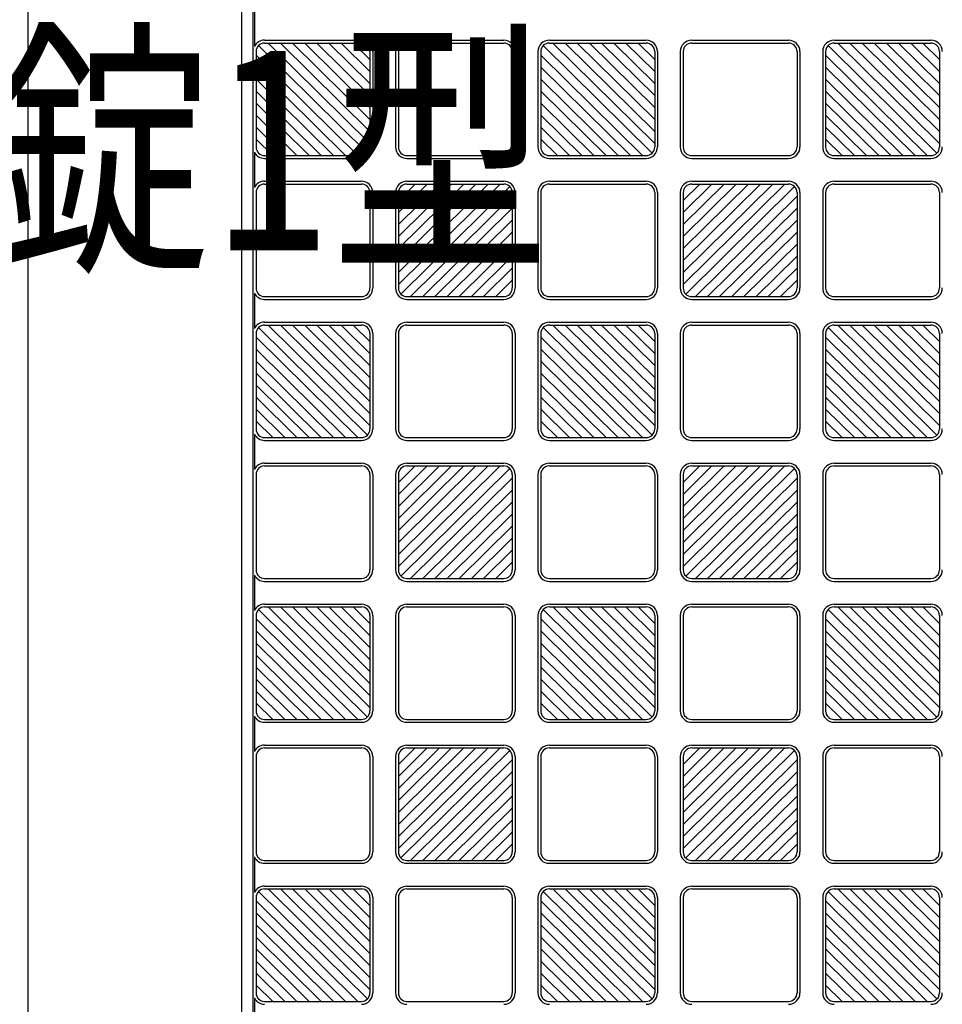
# Model space of a CAD drawing. Units: millimetres. Extents: x 0 to 8410, y 0 to 5940.
# Drawn here: x 4200 to 4524, y 3230 to 3576 of the extents above; entities that cross this region are included whole.
import ezdxf

# ---------------------------------------------------------------- set-up
doc = ezdxf.new("R2010")
doc.units = ezdxf.units.MM
doc.layers.add('USER1', color=3, linetype='Continuous', lineweight=13)
doc.layers.add('YKK_A1', color=4, linetype='Continuous', lineweight=30)
doc.styles.add('text-b', font='extslim2.shx', dxfattribs={"width": 0.8, "bigfont": 'extfont2.shx'})

msp = doc.modelspace()

# ---------------------------------------------------------------- linework, layer by layer
at = {"layer": 'YKK_A1'}
for p, q in [((4203.02, 3024.33), (4203.02, 4220.33)), ((4278.02, 3024.33), (4278.02, 3807.83)), ((4282.02, 3035.33), (4282.02, 3807.83)), ((4282.44, 3579.05), (4282.44, 3566.61)), ((4286.02, 3568.83), (4320.02, 3568.83)), ((4286.02, 3567.83), (4320.02, 3567.83)), ((4323.02, 3532.55), (4287.29, 3567.83)), ((4323.02, 3536.76), (4291.56, 3567.83)), ((4323.02, 3540.98), (4295.83, 3567.83)), ((4323.02, 3545.19), (4300.1, 3567.83)), ((4304.37, 3567.83), (4323.02, 3549.41)), ((4323.02, 3553.63), (4308.64, 3567.83)), ((4323.02, 3557.84), (4312.91, 3567.83)), ((4323.02, 3562.06), (4317.18, 3567.83)), ((4336.02, 3568.83), (4370.02, 3568.83)), ((4336.02, 3567.83), (4370.02, 3567.83)), ((4386.02, 3568.83), (4420.02, 3568.83)), ((4386.02, 3567.83), (4420.02, 3567.83)), ((4423.02, 3532.55), (4387.29, 3567.83)), ((4423.02, 3536.76), (4391.56, 3567.83)), ((4423.02, 3540.98), (4395.83, 3567.83)), ((4423.02, 3545.19), (4400.1, 3567.83)), ((4404.37, 3567.83), (4423.02, 3549.41)), ((4423.02, 3553.63), (4408.64, 3567.83)), ((4423.02, 3557.84), (4412.91, 3567.83)), ((4423.02, 3562.06), (4417.18, 3567.83)), ((4436.02, 3568.83), (4470.02, 3568.83)), ((4436.02, 3567.83), (4470.02, 3567.83)), ((4486.02, 3568.83), (4520.02, 3568.83)), ((4486.02, 3567.83), (4520.02, 3567.83)), ((4523.02, 3532.55), (4487.29, 3567.83)), ((4523.02, 3536.76), (4491.56, 3567.83)), ((4523.02, 3540.98), (4495.83, 3567.83)), ((4523.02, 3545.19), (4500.1, 3567.83)), ((4504.37, 3567.83), (4523.02, 3549.41)), ((4523.02, 3553.63), (4508.64, 3567.83)), ((4523.02, 3557.84), (4512.91, 3567.83)), ((4523.02, 3562.06), (4517.18, 3567.83)), ((4283.02, 3564.83), (4283.02, 3531.33)), ((4283.9, 3566.96), (4322.14, 3529.2)), ((4323.02, 3564.83), (4323.02, 3531.33)), ((4324.02, 3564.83), (4324.02, 3531.33)), ((4332.02, 3564.83), (4332.02, 3531.33)), ((4333.02, 3564.83), (4333.02, 3531.33)), ((4373.02, 3564.83), (4373.02, 3531.33)), ((4374.02, 3564.83), (4374.02, 3531.33)), ((4382.02, 3564.83), (4382.02, 3531.33)), ((4383.02, 3564.83), (4383.02, 3531.33)), ((4383.9, 3566.96), (4422.14, 3529.2)), ((4423.02, 3564.83), (4423.02, 3531.33)), ((4424.02, 3564.83), (4424.02, 3531.33)), ((4432.02, 3564.83), (4432.02, 3531.33)), ((4433.02, 3564.83), (4433.02, 3531.33)), ((4473.02, 3564.83), (4473.02, 3531.33)), ((4474.02, 3564.83), (4474.02, 3531.33)), ((4482.02, 3564.83), (4482.02, 3531.33)), ((4483.02, 3564.83), (4483.02, 3531.33)), ((4483.9, 3566.96), (4522.14, 3529.2)), ((4523.02, 3564.83), (4523.02, 3531.33)), ((4318.75, 3528.33), (4283.02, 3563.61)), ((4418.75, 3528.33), (4383.02, 3563.61)), ((4518.75, 3528.33), (4483.02, 3563.61)), ((4283.02, 3559.4), (4314.48, 3528.33)), ((4383.02, 3559.4), (4414.48, 3528.33)), ((4483.02, 3559.4), (4514.48, 3528.33)), ((4310.21, 3528.33), (4283.02, 3555.18)), ((4410.21, 3528.33), (4383.02, 3555.18)), ((4510.21, 3528.33), (4483.02, 3555.18)), ((4305.94, 3528.33), (4283.02, 3550.96)), ((4405.94, 3528.33), (4383.02, 3550.96)), ((4505.94, 3528.33), (4483.02, 3550.96)), ((4301.67, 3528.33), (4283.02, 3546.75)), ((4401.67, 3528.33), (4383.02, 3546.75)), ((4501.67, 3528.33), (4483.02, 3546.75)), ((4297.4, 3528.33), (4283.02, 3542.53)), ((4397.4, 3528.33), (4383.02, 3542.53)), ((4497.4, 3528.33), (4483.02, 3542.53)), ((4283.02, 3538.32), (4293.13, 3528.33)), ((4383.02, 3538.32), (4393.13, 3528.33)), ((4483.02, 3538.32), (4493.13, 3528.33)), ((4288.86, 3528.33), (4283.02, 3534.1)), ((4388.86, 3528.33), (4383.02, 3534.1)), ((4488.86, 3528.33), (4483.02, 3534.1)), ((4282.44, 3529.55), (4282.44, 3517.11)), ((4286.02, 3528.33), (4320.02, 3528.33)), ((4286.02, 3527.33), (4320.02, 3527.33)), ((4336.02, 3528.33), (4370.02, 3528.33)), ((4336.02, 3527.33), (4370.02, 3527.33)), ((4386.02, 3528.33), (4420.02, 3528.33)), ((4386.02, 3527.33), (4420.02, 3527.33)), ((4436.02, 3528.33), (4470.02, 3528.33)), ((4436.02, 3527.33), (4470.02, 3527.33)), ((4486.02, 3528.33), (4520.02, 3528.33)), ((4486.02, 3527.33), (4520.02, 3527.33)), ((4286.02, 3519.33), (4320.02, 3519.33)), ((4336.02, 3519.33), (4370.02, 3519.33)), ((4386.02, 3519.33), (4420.02, 3519.33)), ((4436.02, 3519.33), (4470.02, 3519.33)), ((4486.02, 3519.33), (4520.02, 3519.33)), ((4286.02, 3518.33), (4320.02, 3518.33)), ((4333.02, 3483.05), (4368.75, 3518.33)), ((4333.02, 3487.26), (4364.48, 3518.33)), ((4333.02, 3491.48), (4360.21, 3518.33)), ((4333.02, 3495.69), (4355.94, 3518.33)), ((4351.67, 3518.33), (4333.02, 3499.91)), ((4333.02, 3504.13), (4347.4, 3518.33)), ((4333.02, 3508.34), (4343.13, 3518.33)), ((4333.02, 3512.56), (4338.86, 3518.33)), ((4372.14, 3517.46), (4333.9, 3479.7)), ((4336.02, 3518.33), (4370.02, 3518.33)), ((4386.02, 3518.33), (4420.02, 3518.33)), ((4433.02, 3483.05), (4468.75, 3518.33)), ((4433.02, 3487.26), (4464.48, 3518.33)), ((4433.02, 3491.48), (4460.21, 3518.33)), ((4433.02, 3495.69), (4455.94, 3518.33)), ((4451.67, 3518.33), (4433.02, 3499.91)), ((4433.02, 3504.13), (4447.4, 3518.33)), ((4433.02, 3508.34), (4443.13, 3518.33)), ((4433.02, 3512.56), (4438.86, 3518.33)), ((4472.14, 3517.46), (4433.9, 3479.7)), ((4436.02, 3518.33), (4470.02, 3518.33)), ((4486.02, 3518.33), (4520.02, 3518.33)), ((4283.02, 3515.33), (4283.02, 3481.83)), ((4323.02, 3515.33), (4323.02, 3481.83)), ((4324.02, 3515.33), (4324.02, 3481.83)), ((4332.02, 3515.33), (4332.02, 3481.83)), ((4333.02, 3515.33), (4333.02, 3481.83)), ((4337.29, 3478.83), (4373.02, 3514.11)), ((4373.02, 3515.33), (4373.02, 3481.83)), ((4374.02, 3515.33), (4374.02, 3481.83)), ((4382.02, 3515.33), (4382.02, 3481.83)), ((4383.02, 3515.33), (4383.02, 3481.83)), ((4423.02, 3515.33), (4423.02, 3481.83)), ((4424.02, 3515.33), (4424.02, 3481.83)), ((4432.02, 3515.33), (4432.02, 3481.83)), ((4433.02, 3515.33), (4433.02, 3481.83)), ((4437.29, 3478.83), (4473.02, 3514.11)), ((4473.02, 3515.33), (4473.02, 3481.83)), ((4474.02, 3515.33), (4474.02, 3481.83)), ((4482.02, 3515.33), (4482.02, 3481.83)), ((4483.02, 3515.33), (4483.02, 3481.83)), ((4523.02, 3515.33), (4523.02, 3481.83)), ((4373.02, 3509.9), (4341.56, 3478.83)), ((4473.02, 3509.9), (4441.56, 3478.83)), ((4345.83, 3478.83), (4373.02, 3505.68)), ((4445.83, 3478.83), (4473.02, 3505.68)), ((4350.1, 3478.83), (4373.02, 3501.46)), ((4450.1, 3478.83), (4473.02, 3501.46)), ((4354.37, 3478.83), (4373.02, 3497.25)), ((4454.37, 3478.83), (4473.02, 3497.25)), ((4358.64, 3478.83), (4373.02, 3493.03)), ((4458.64, 3478.83), (4473.02, 3493.03)), ((4373.02, 3488.82), (4362.91, 3478.83)), ((4473.02, 3488.82), (4462.91, 3478.83)), ((4367.18, 3478.83), (4373.02, 3484.6)), ((4467.18, 3478.83), (4473.02, 3484.6)), ((4282.44, 3480.05), (4282.44, 3467.61)), ((4286.02, 3478.83), (4320.02, 3478.83)), ((4286.02, 3477.83), (4320.02, 3477.83)), ((4336.02, 3478.83), (4370.02, 3478.83)), ((4336.02, 3477.83), (4370.02, 3477.83)), ((4386.02, 3478.83), (4420.02, 3478.83)), ((4386.02, 3477.83), (4420.02, 3477.83)), ((4436.02, 3478.83), (4470.02, 3478.83)), ((4436.02, 3477.83), (4470.02, 3477.83)), ((4486.02, 3478.83), (4520.02, 3478.83)), ((4486.02, 3477.83), (4520.02, 3477.83)), ((4283.9, 3467.96), (4322.14, 3430.2)), ((4286.02, 3469.83), (4320.02, 3469.83)), ((4286.02, 3468.83), (4320.02, 3468.83)), ((4323.02, 3433.55), (4287.29, 3468.83)), ((4323.02, 3437.76), (4291.56, 3468.83)), ((4323.02, 3441.98), (4295.83, 3468.83)), ((4323.02, 3446.19), (4300.1, 3468.83)), ((4304.37, 3468.83), (4323.02, 3450.41)), ((4323.02, 3454.63), (4308.64, 3468.83)), ((4323.02, 3458.84), (4312.91, 3468.83)), ((4323.02, 3463.06), (4317.18, 3468.83)), ((4336.02, 3469.83), (4370.02, 3469.83)), ((4336.02, 3468.83), (4370.02, 3468.83)), ((4383.9, 3467.96), (4422.14, 3430.2)), ((4386.02, 3469.83), (4420.02, 3469.83)), ((4386.02, 3468.83), (4420.02, 3468.83)), ((4423.02, 3433.55), (4387.29, 3468.83)), ((4423.02, 3437.76), (4391.56, 3468.83)), ((4423.02, 3441.98), (4395.83, 3468.83)), ((4423.02, 3446.19), (4400.1, 3468.83)), ((4404.37, 3468.83), (4423.02, 3450.41)), ((4423.02, 3454.63), (4408.64, 3468.83)), ((4423.02, 3458.84), (4412.91, 3468.83)), ((4423.02, 3463.06), (4417.18, 3468.83)), ((4436.02, 3469.83), (4470.02, 3469.83)), ((4436.02, 3468.83), (4470.02, 3468.83)), ((4483.9, 3467.96), (4522.14, 3430.2)), ((4486.02, 3469.83), (4520.02, 3469.83)), ((4486.02, 3468.83), (4520.02, 3468.83)), ((4523.02, 3433.55), (4487.29, 3468.83)), ((4523.02, 3437.76), (4491.56, 3468.83)), ((4523.02, 3441.98), (4495.83, 3468.83)), ((4523.02, 3446.19), (4500.1, 3468.83)), ((4504.37, 3468.83), (4523.02, 3450.41)), ((4523.02, 3454.63), (4508.64, 3468.83)), ((4523.02, 3458.84), (4512.91, 3468.83)), ((4523.02, 3463.06), (4517.18, 3468.83)), ((4283.02, 3465.83), (4283.02, 3432.33)), ((4318.75, 3429.33), (4283.02, 3464.61)), ((4323.02, 3465.83), (4323.02, 3432.33)), ((4324.02, 3465.83), (4324.02, 3432.33)), ((4332.02, 3465.83), (4332.02, 3432.33)), ((4333.02, 3465.83), (4333.02, 3432.33)), ((4373.02, 3465.83), (4373.02, 3432.33)), ((4374.02, 3465.83), (4374.02, 3432.33)), ((4382.02, 3465.83), (4382.02, 3432.33)), ((4383.02, 3465.83), (4383.02, 3432.33)), ((4418.75, 3429.33), (4383.02, 3464.61)), ((4423.02, 3465.83), (4423.02, 3432.33)), ((4424.02, 3465.83), (4424.02, 3432.33)), ((4432.02, 3465.83), (4432.02, 3432.33)), ((4433.02, 3465.83), (4433.02, 3432.33)), ((4473.02, 3465.83), (4473.02, 3432.33)), ((4474.02, 3465.83), (4474.02, 3432.33)), ((4482.02, 3465.83), (4482.02, 3432.33)), ((4483.02, 3465.83), (4483.02, 3432.33)), ((4518.75, 3429.33), (4483.02, 3464.61)), ((4523.02, 3465.83), (4523.02, 3432.33)), ((4283.02, 3460.4), (4314.48, 3429.33)), ((4383.02, 3460.4), (4414.48, 3429.33)), ((4483.02, 3460.4), (4514.48, 3429.33)), ((4310.21, 3429.33), (4283.02, 3456.18)), ((4410.21, 3429.33), (4383.02, 3456.18)), ((4510.21, 3429.33), (4483.02, 3456.18)), ((4305.94, 3429.33), (4283.02, 3451.96)), ((4405.94, 3429.33), (4383.02, 3451.96)), ((4505.94, 3429.33), (4483.02, 3451.96)), ((4301.67, 3429.33), (4283.02, 3447.75)), ((4401.67, 3429.33), (4383.02, 3447.75)), ((4501.67, 3429.33), (4483.02, 3447.75)), ((4297.4, 3429.33), (4283.02, 3443.53)), ((4397.4, 3429.33), (4383.02, 3443.53)), ((4497.4, 3429.33), (4483.02, 3443.53)), ((4283.02, 3439.32), (4293.13, 3429.33)), ((4383.02, 3439.32), (4393.13, 3429.33)), ((4483.02, 3439.32), (4493.13, 3429.33)), ((4288.86, 3429.33), (4283.02, 3435.1)), ((4388.86, 3429.33), (4383.02, 3435.1)), ((4488.86, 3429.33), (4483.02, 3435.1)), ((4282.44, 3430.55), (4282.44, 3418.11)), ((4286.02, 3429.33), (4320.02, 3429.33)), ((4336.02, 3429.33), (4370.02, 3429.33)), ((4386.02, 3429.33), (4420.02, 3429.33)), ((4436.02, 3429.33), (4470.02, 3429.33)), ((4486.02, 3429.33), (4520.02, 3429.33)), ((4286.02, 3428.33), (4320.02, 3428.33)), ((4336.02, 3428.33), (4370.02, 3428.33)), ((4386.02, 3428.33), (4420.02, 3428.33)), ((4436.02, 3428.33), (4470.02, 3428.33)), ((4486.02, 3428.33), (4520.02, 3428.33)), ((4286.02, 3420.33), (4320.02, 3420.33)), ((4286.02, 3419.33), (4320.02, 3419.33)), ((4333.02, 3384.05), (4368.75, 3419.33)), ((4333.02, 3388.26), (4364.48, 3419.33)), ((4333.02, 3392.48), (4360.21, 3419.33)), ((4333.02, 3396.69), (4355.94, 3419.33)), ((4351.67, 3419.33), (4333.02, 3400.91)), ((4333.02, 3405.13), (4347.4, 3419.33)), ((4333.02, 3409.34), (4343.13, 3419.33)), ((4333.02, 3413.56), (4338.86, 3419.33)), ((4336.02, 3420.33), (4370.02, 3420.33)), ((4336.02, 3419.33), (4370.02, 3419.33)), ((4386.02, 3420.33), (4420.02, 3420.33)), ((4386.02, 3419.33), (4420.02, 3419.33)), ((4433.02, 3384.05), (4468.75, 3419.33)), ((4433.02, 3388.26), (4464.48, 3419.33)), ((4433.02, 3392.48), (4460.21, 3419.33)), ((4433.02, 3396.69), (4455.94, 3419.33)), ((4451.67, 3419.33), (4433.02, 3400.91)), ((4433.02, 3405.13), (4447.4, 3419.33)), ((4433.02, 3409.34), (4443.13, 3419.33)), ((4433.02, 3413.56), (4438.86, 3419.33)), ((4436.02, 3420.33), (4470.02, 3420.33)), ((4436.02, 3419.33), (4470.02, 3419.33)), ((4486.02, 3420.33), (4520.02, 3420.33)), ((4486.02, 3419.33), (4520.02, 3419.33)), ((4283.02, 3416.33), (4283.02, 3382.83)), ((4323.02, 3416.33), (4323.02, 3382.83)), ((4324.02, 3416.33), (4324.02, 3382.83)), ((4332.02, 3416.33), (4332.02, 3382.83)), ((4333.02, 3416.33), (4333.02, 3382.83)), ((4372.14, 3418.46), (4333.9, 3380.7)), ((4373.02, 3416.33), (4373.02, 3382.83)), ((4374.02, 3416.33), (4374.02, 3382.83)), ((4382.02, 3416.33), (4382.02, 3382.83)), ((4383.02, 3416.33), (4383.02, 3382.83)), ((4423.02, 3416.33), (4423.02, 3382.83)), ((4424.02, 3416.33), (4424.02, 3382.83)), ((4432.02, 3416.33), (4432.02, 3382.83)), ((4433.02, 3416.33), (4433.02, 3382.83)), ((4472.14, 3418.46), (4433.9, 3380.7)), ((4473.02, 3416.33), (4473.02, 3382.83)), ((4474.02, 3416.33), (4474.02, 3382.83)), ((4482.02, 3416.33), (4482.02, 3382.83)), ((4483.02, 3416.33), (4483.02, 3382.83)), ((4523.02, 3416.33), (4523.02, 3382.83)), ((4337.29, 3379.83), (4373.02, 3415.11)), ((4437.29, 3379.83), (4473.02, 3415.11)), ((4373.02, 3410.9), (4341.56, 3379.83)), ((4473.02, 3410.9), (4441.56, 3379.83)), ((4345.83, 3379.83), (4373.02, 3406.68)), ((4445.83, 3379.83), (4473.02, 3406.68)), ((4350.1, 3379.83), (4373.02, 3402.46)), ((4450.1, 3379.83), (4473.02, 3402.46)), ((4354.37, 3379.83), (4373.02, 3398.25)), ((4454.37, 3379.83), (4473.02, 3398.25)), ((4358.64, 3379.83), (4373.02, 3394.03)), ((4458.64, 3379.83), (4473.02, 3394.03)), ((4373.02, 3389.82), (4362.91, 3379.83)), ((4473.02, 3389.82), (4462.91, 3379.83)), ((4367.18, 3379.83), (4373.02, 3385.6)), ((4467.18, 3379.83), (4473.02, 3385.6)), ((4282.44, 3381.05), (4282.44, 3368.61)), ((4286.02, 3379.83), (4320.02, 3379.83)), ((4286.02, 3378.83), (4320.02, 3378.83)), ((4336.02, 3379.83), (4370.02, 3379.83)), ((4336.02, 3378.83), (4370.02, 3378.83)), ((4386.02, 3379.83), (4420.02, 3379.83)), ((4386.02, 3378.83), (4420.02, 3378.83)), ((4436.02, 3379.83), (4470.02, 3379.83)), ((4436.02, 3378.83), (4470.02, 3378.83)), ((4486.02, 3379.83), (4520.02, 3379.83)), ((4486.02, 3378.83), (4520.02, 3378.83)), ((4286.02, 3370.83), (4320.02, 3370.83)), ((4336.02, 3370.83), (4370.02, 3370.83)), ((4386.02, 3370.83), (4420.02, 3370.83)), ((4436.02, 3370.83), (4470.02, 3370.83)), ((4486.02, 3370.83), (4520.02, 3370.83)), ((4283.9, 3368.96), (4322.14, 3331.2)), ((4286.02, 3369.83), (4320.02, 3369.83)), ((4323.02, 3334.55), (4287.29, 3369.83)), ((4323.02, 3338.76), (4291.56, 3369.83)), ((4323.02, 3342.98), (4295.83, 3369.83)), ((4323.02, 3347.19), (4300.1, 3369.83)), ((4304.37, 3369.83), (4323.02, 3351.41)), ((4323.02, 3355.63), (4308.64, 3369.83)), ((4323.02, 3359.84), (4312.91, 3369.83)), ((4323.02, 3364.06), (4317.18, 3369.83)), ((4336.02, 3369.83), (4370.02, 3369.83)), ((4383.9, 3368.96), (4422.14, 3331.2)), ((4386.02, 3369.83), (4420.02, 3369.83)), ((4423.02, 3334.55), (4387.29, 3369.83)), ((4423.02, 3338.76), (4391.56, 3369.83)), ((4423.02, 3342.98), (4395.83, 3369.83)), ((4423.02, 3347.19), (4400.1, 3369.83)), ((4404.37, 3369.83), (4423.02, 3351.41)), ((4423.02, 3355.63), (4408.64, 3369.83)), ((4423.02, 3359.84), (4412.91, 3369.83)), ((4423.02, 3364.06), (4417.18, 3369.83)), ((4436.02, 3369.83), (4470.02, 3369.83)), ((4483.9, 3368.96), (4522.14, 3331.2)), ((4486.02, 3369.83), (4520.02, 3369.83)), ((4523.02, 3334.55), (4487.29, 3369.83)), ((4523.02, 3338.76), (4491.56, 3369.83)), ((4523.02, 3342.98), (4495.83, 3369.83)), ((4523.02, 3347.19), (4500.1, 3369.83)), ((4504.37, 3369.83), (4523.02, 3351.41)), ((4523.02, 3355.63), (4508.64, 3369.83)), ((4523.02, 3359.84), (4512.91, 3369.83)), ((4523.02, 3364.06), (4517.18, 3369.83)), ((4283.02, 3366.83), (4283.02, 3333.33)), ((4318.75, 3330.33), (4283.02, 3365.61)), ((4323.02, 3366.83), (4323.02, 3333.33)), ((4324.02, 3366.83), (4324.02, 3333.33)), ((4332.02, 3366.83), (4332.02, 3333.33)), ((4333.02, 3366.83), (4333.02, 3333.33)), ((4373.02, 3366.83), (4373.02, 3333.33)), ((4374.02, 3366.83), (4374.02, 3333.33)), ((4382.02, 3366.83), (4382.02, 3333.33)), ((4383.02, 3366.83), (4383.02, 3333.33)), ((4418.75, 3330.33), (4383.02, 3365.61)), ((4423.02, 3366.83), (4423.02, 3333.33)), ((4424.02, 3366.83), (4424.02, 3333.33)), ((4432.02, 3366.83), (4432.02, 3333.33)), ((4433.02, 3366.83), (4433.02, 3333.33)), ((4473.02, 3366.83), (4473.02, 3333.33)), ((4474.02, 3366.83), (4474.02, 3333.33)), ((4482.02, 3366.83), (4482.02, 3333.33)), ((4483.02, 3366.83), (4483.02, 3333.33)), ((4518.75, 3330.33), (4483.02, 3365.61)), ((4523.02, 3366.83), (4523.02, 3333.33)), ((4283.02, 3361.4), (4314.48, 3330.33)), ((4383.02, 3361.4), (4414.48, 3330.33)), ((4483.02, 3361.4), (4514.48, 3330.33)), ((4310.21, 3330.33), (4283.02, 3357.18)), ((4410.21, 3330.33), (4383.02, 3357.18)), ((4510.21, 3330.33), (4483.02, 3357.18)), ((4305.94, 3330.33), (4283.02, 3352.96)), ((4405.94, 3330.33), (4383.02, 3352.96)), ((4505.94, 3330.33), (4483.02, 3352.96)), ((4301.67, 3330.33), (4283.02, 3348.75)), ((4401.67, 3330.33), (4383.02, 3348.75)), ((4501.67, 3330.33), (4483.02, 3348.75)), ((4297.4, 3330.33), (4283.02, 3344.53)), ((4397.4, 3330.33), (4383.02, 3344.53)), ((4497.4, 3330.33), (4483.02, 3344.53)), ((4283.02, 3340.32), (4293.13, 3330.33)), ((4383.02, 3340.32), (4393.13, 3330.33)), ((4483.02, 3340.32), (4493.13, 3330.33)), ((4288.86, 3330.33), (4283.02, 3336.1)), ((4388.86, 3330.33), (4383.02, 3336.1)), ((4488.86, 3330.33), (4483.02, 3336.1)), ((4282.44, 3331.55), (4282.44, 3319.11)), ((4286.02, 3330.33), (4320.02, 3330.33)), ((4286.02, 3329.33), (4320.02, 3329.33)), ((4336.02, 3330.33), (4370.02, 3330.33)), ((4336.02, 3329.33), (4370.02, 3329.33)), ((4386.02, 3330.33), (4420.02, 3330.33)), ((4386.02, 3329.33), (4420.02, 3329.33)), ((4436.02, 3330.33), (4470.02, 3330.33)), ((4436.02, 3329.33), (4470.02, 3329.33)), ((4486.02, 3330.33), (4520.02, 3330.33)), ((4486.02, 3329.33), (4520.02, 3329.33)), ((4286.02, 3321.33), (4320.02, 3321.33)), ((4286.02, 3320.33), (4320.02, 3320.33)), ((4333.02, 3285.05), (4368.75, 3320.33)), ((4333.02, 3289.26), (4364.48, 3320.33)), ((4333.02, 3293.48), (4360.21, 3320.33)), ((4333.02, 3297.69), (4355.94, 3320.33)), ((4351.67, 3320.33), (4333.02, 3301.91)), ((4333.02, 3306.13), (4347.4, 3320.33)), ((4333.02, 3310.34), (4343.13, 3320.33)), ((4333.02, 3314.56), (4338.86, 3320.33)), ((4372.14, 3319.46), (4333.9, 3281.7)), ((4336.02, 3321.33), (4370.02, 3321.33)), ((4336.02, 3320.33), (4370.02, 3320.33)), ((4386.02, 3321.33), (4420.02, 3321.33)), ((4386.02, 3320.33), (4420.02, 3320.33)), ((4433.02, 3285.05), (4468.75, 3320.33)), ((4433.02, 3289.26), (4464.48, 3320.33)), ((4433.02, 3293.48), (4460.21, 3320.33)), ((4433.02, 3297.69), (4455.94, 3320.33)), ((4451.67, 3320.33), (4433.02, 3301.91)), ((4433.02, 3306.13), (4447.4, 3320.33)), ((4433.02, 3310.34), (4443.13, 3320.33)), ((4433.02, 3314.56), (4438.86, 3320.33)), ((4472.14, 3319.46), (4433.9, 3281.7)), ((4436.02, 3321.33), (4470.02, 3321.33)), ((4436.02, 3320.33), (4470.02, 3320.33)), ((4486.02, 3321.33), (4520.02, 3321.33)), ((4486.02, 3320.33), (4520.02, 3320.33)), ((4283.02, 3317.33), (4283.02, 3283.83)), ((4323.02, 3317.33), (4323.02, 3283.83)), ((4324.02, 3317.33), (4324.02, 3283.83)), ((4332.02, 3317.33), (4332.02, 3283.83)), ((4333.02, 3317.33), (4333.02, 3283.83)), ((4337.29, 3280.83), (4373.02, 3316.11)), ((4373.02, 3317.33), (4373.02, 3283.83)), ((4374.02, 3317.33), (4374.02, 3283.83)), ((4382.02, 3317.33), (4382.02, 3283.83)), ((4383.02, 3317.33), (4383.02, 3283.83)), ((4423.02, 3317.33), (4423.02, 3283.83)), ((4424.02, 3317.33), (4424.02, 3283.83)), ((4432.02, 3317.33), (4432.02, 3283.83)), ((4433.02, 3317.33), (4433.02, 3283.83)), ((4437.29, 3280.83), (4473.02, 3316.11)), ((4473.02, 3317.33), (4473.02, 3283.83)), ((4474.02, 3317.33), (4474.02, 3283.83)), ((4482.02, 3317.33), (4482.02, 3283.83)), ((4483.02, 3317.33), (4483.02, 3283.83)), ((4523.02, 3317.33), (4523.02, 3283.83)), ((4373.02, 3311.9), (4341.56, 3280.83)), ((4473.02, 3311.9), (4441.56, 3280.83)), ((4345.83, 3280.83), (4373.02, 3307.68)), ((4445.83, 3280.83), (4473.02, 3307.68)), ((4350.1, 3280.83), (4373.02, 3303.46)), ((4450.1, 3280.83), (4473.02, 3303.46)), ((4354.37, 3280.83), (4373.02, 3299.25)), ((4454.37, 3280.83), (4473.02, 3299.25)), ((4358.64, 3280.83), (4373.02, 3295.03)), ((4458.64, 3280.83), (4473.02, 3295.03)), ((4373.02, 3290.82), (4362.91, 3280.83)), ((4473.02, 3290.82), (4462.91, 3280.83)), ((4367.18, 3280.83), (4373.02, 3286.6)), ((4467.18, 3280.83), (4473.02, 3286.6)), ((4282.44, 3282.05), (4282.44, 3269.61)), ((4286.02, 3280.83), (4320.02, 3280.83)), ((4336.02, 3280.83), (4370.02, 3280.83)), ((4386.02, 3280.83), (4420.02, 3280.83)), ((4436.02, 3280.83), (4470.02, 3280.83)), ((4486.02, 3280.83), (4520.02, 3280.83)), ((4286.02, 3279.83), (4320.02, 3279.83)), ((4336.02, 3279.83), (4370.02, 3279.83)), ((4386.02, 3279.83), (4420.02, 3279.83)), ((4436.02, 3279.83), (4470.02, 3279.83)), ((4486.02, 3279.83), (4520.02, 3279.83)), ((4286.02, 3271.83), (4320.02, 3271.83)), ((4286.02, 3270.83), (4320.02, 3270.83)), ((4323.02, 3235.55), (4287.29, 3270.83)), ((4323.02, 3239.76), (4291.56, 3270.83)), ((4323.02, 3243.98), (4295.83, 3270.83)), ((4323.02, 3248.19), (4300.1, 3270.83)), ((4304.37, 3270.83), (4323.02, 3252.41)), ((4323.02, 3256.63), (4308.64, 3270.83)), ((4323.02, 3260.84), (4312.91, 3270.83)), ((4323.02, 3265.06), (4317.18, 3270.83)), ((4336.02, 3271.83), (4370.02, 3271.83)), ((4336.02, 3270.83), (4370.02, 3270.83)), ((4386.02, 3271.83), (4420.02, 3271.83)), ((4386.02, 3270.83), (4420.02, 3270.83)), ((4423.02, 3235.55), (4387.29, 3270.83)), ((4423.02, 3239.76), (4391.56, 3270.83)), ((4423.02, 3243.98), (4395.83, 3270.83)), ((4423.02, 3248.19), (4400.1, 3270.83)), ((4404.37, 3270.83), (4423.02, 3252.41)), ((4423.02, 3256.63), (4408.64, 3270.83)), ((4423.02, 3260.84), (4412.91, 3270.83)), ((4423.02, 3265.06), (4417.18, 3270.83)), ((4436.02, 3271.83), (4470.02, 3271.83)), ((4436.02, 3270.83), (4470.02, 3270.83)), ((4486.02, 3271.83), (4520.02, 3271.83)), ((4486.02, 3270.83), (4520.02, 3270.83)), ((4523.02, 3235.55), (4487.29, 3270.83)), ((4523.02, 3239.76), (4491.56, 3270.83)), ((4523.02, 3243.98), (4495.83, 3270.83)), ((4523.02, 3248.19), (4500.1, 3270.83)), ((4504.37, 3270.83), (4523.02, 3252.41)), ((4523.02, 3256.63), (4508.64, 3270.83)), ((4523.02, 3260.84), (4512.91, 3270.83)), ((4523.02, 3265.06), (4517.18, 3270.83)), ((4283.02, 3267.83), (4283.02, 3234.33)), ((4283.9, 3269.96), (4322.14, 3232.2)), ((4323.02, 3267.83), (4323.02, 3234.33)), ((4324.02, 3267.83), (4324.02, 3234.33)), ((4332.02, 3267.83), (4332.02, 3234.33)), ((4333.02, 3267.83), (4333.02, 3234.33)), ((4373.02, 3267.83), (4373.02, 3234.33)), ((4374.02, 3267.83), (4374.02, 3234.33)), ((4382.02, 3267.83), (4382.02, 3234.33)), ((4383.02, 3267.83), (4383.02, 3234.33)), ((4383.9, 3269.96), (4422.14, 3232.2)), ((4423.02, 3267.83), (4423.02, 3234.33)), ((4424.02, 3267.83), (4424.02, 3234.33)), ((4432.02, 3267.83), (4432.02, 3234.33)), ((4433.02, 3267.83), (4433.02, 3234.33)), ((4473.02, 3267.83), (4473.02, 3234.33)), ((4474.02, 3267.83), (4474.02, 3234.33)), ((4482.02, 3267.83), (4482.02, 3234.33)), ((4483.02, 3267.83), (4483.02, 3234.33)), ((4483.9, 3269.96), (4522.14, 3232.2)), ((4523.02, 3267.83), (4523.02, 3234.33)), ((4318.75, 3231.33), (4283.02, 3266.61)), ((4418.75, 3231.33), (4383.02, 3266.61)), ((4518.75, 3231.33), (4483.02, 3266.61)), ((4283.02, 3262.4), (4314.48, 3231.33)), ((4383.02, 3262.4), (4414.48, 3231.33)), ((4483.02, 3262.4), (4514.48, 3231.33)), ((4310.21, 3231.33), (4283.02, 3258.18)), ((4410.21, 3231.33), (4383.02, 3258.18)), ((4510.21, 3231.33), (4483.02, 3258.18)), ((4305.94, 3231.33), (4283.02, 3253.96)), ((4405.94, 3231.33), (4383.02, 3253.96)), ((4505.94, 3231.33), (4483.02, 3253.96)), ((4301.67, 3231.33), (4283.02, 3249.75)), ((4401.67, 3231.33), (4383.02, 3249.75)), ((4501.67, 3231.33), (4483.02, 3249.75)), ((4297.4, 3231.33), (4283.02, 3245.53)), ((4397.4, 3231.33), (4383.02, 3245.53)), ((4497.4, 3231.33), (4483.02, 3245.53)), ((4283.02, 3241.32), (4293.13, 3231.33)), ((4383.02, 3241.32), (4393.13, 3231.33)), ((4483.02, 3241.32), (4493.13, 3231.33)), ((4288.86, 3231.33), (4283.02, 3237.1)), ((4388.86, 3231.33), (4383.02, 3237.1)), ((4488.86, 3231.33), (4483.02, 3237.1)), ((4282.44, 3232.55), (4282.44, 3220.11)), ((4286.02, 3231.33), (4320.02, 3231.33)), ((4336.02, 3231.33), (4370.02, 3231.33)), ((4386.02, 3231.33), (4420.02, 3231.33)), ((4436.02, 3231.33), (4470.02, 3231.33)), ((4486.02, 3231.33), (4520.02, 3231.33))]:
    msp.add_line(p, q, dxfattribs=at)
for centre, radius, start, end in [((4286.02, 3564.83), 4, 90, 153.5084), ((4286.02, 3564.83), 3, 90, 180), ((4320.02, 3564.83), 4, 0, 90), ((4320.02, 3564.83), 3, 0, 90), ((4336.02, 3564.83), 4, 90, 180), ((4336.02, 3564.83), 3, 90, 180), ((4370.02, 3564.83), 4, 0, 90), ((4370.02, 3564.83), 3, 0, 90), ((4386.02, 3564.83), 4, 90, 180), ((4386.02, 3564.83), 3, 90, 180), ((4420.02, 3564.83), 4, 0, 90), ((4420.02, 3564.83), 3, 0, 90), ((4436.02, 3564.83), 4, 90, 180), ((4436.02, 3564.83), 3, 90, 180), ((4470.02, 3564.83), 4, 0, 90), ((4470.02, 3564.83), 3, 0, 90), ((4486.02, 3564.83), 4, 90, 180), ((4486.02, 3564.83), 3, 90, 180), ((4520.02, 3564.83), 4, 0, 90), ((4520.02, 3564.83), 3, 0, 90), ((4286.02, 3531.33), 4, 206.4916, 270), ((4286.02, 3531.33), 3, 180, 270), ((4320.02, 3531.33), 3, 270, 0), ((4320.02, 3531.33), 4, 270, 0), ((4336.02, 3531.33), 4, 180, 270), ((4336.02, 3531.33), 3, 180, 270), ((4370.02, 3531.33), 3, 270, 0), ((4370.02, 3531.33), 4, 270, 0), ((4386.02, 3531.33), 4, 180, 270), ((4386.02, 3531.33), 3, 180, 270), ((4420.02, 3531.33), 3, 270, 0), ((4420.02, 3531.33), 4, 270, 0), ((4436.02, 3531.33), 4, 180, 270), ((4436.02, 3531.33), 3, 180, 270), ((4470.02, 3531.33), 3, 270, 0), ((4470.02, 3531.33), 4, 270, 0), ((4486.02, 3531.33), 4, 180, 270), ((4486.02, 3531.33), 3, 180, 270), ((4520.02, 3531.33), 3, 270, 0), ((4520.02, 3531.33), 4, 270, 0), ((4286.02, 3515.33), 4, 90, 153.5084), ((4320.02, 3515.33), 4, 0, 90), ((4336.02, 3515.33), 4, 90, 180), ((4370.02, 3515.33), 4, 0, 90), ((4386.02, 3515.33), 4, 90, 180), ((4420.02, 3515.33), 4, 0, 90), ((4436.02, 3515.33), 4, 90, 180), ((4470.02, 3515.33), 4, 0, 90), ((4486.02, 3515.33), 4, 90, 180), ((4520.02, 3515.33), 4, 0, 90), ((4286.02, 3515.33), 3, 90, 180), ((4320.02, 3515.33), 3, 0, 90), ((4336.02, 3515.33), 3, 90, 180), ((4370.02, 3515.33), 3, 0, 90), ((4386.02, 3515.33), 3, 90, 180), ((4420.02, 3515.33), 3, 0, 90), ((4436.02, 3515.33), 3, 90, 180), ((4470.02, 3515.33), 3, 0, 90), ((4486.02, 3515.33), 3, 90, 180), ((4520.02, 3515.33), 3, 0, 90), ((4286.02, 3481.83), 3, 180, 270), ((4320.02, 3481.83), 3, 270, 0), ((4320.02, 3481.83), 4, 270, 0), ((4336.02, 3481.83), 4, 180, 270), ((4336.02, 3481.83), 3, 180, 270), ((4370.02, 3481.83), 3, 270, 0), ((4370.02, 3481.83), 4, 270, 0), ((4386.02, 3481.83), 4, 180, 270), ((4386.02, 3481.83), 3, 180, 270), ((4420.02, 3481.83), 3, 270, 0), ((4420.02, 3481.83), 4, 270, 0), ((4436.02, 3481.83), 4, 180, 270), ((4436.02, 3481.83), 3, 180, 270), ((4470.02, 3481.83), 3, 270, 0), ((4470.02, 3481.83), 4, 270, 0), ((4486.02, 3481.83), 4, 180, 270), ((4486.02, 3481.83), 3, 180, 270), ((4520.02, 3481.83), 3, 270, 0), ((4520.02, 3481.83), 4, 270, 0), ((4286.02, 3481.83), 4, 206.4916, 270), ((4286.02, 3465.83), 4, 90, 153.5084), ((4286.02, 3465.83), 3, 90, 180), ((4320.02, 3465.83), 4, 0, 90), ((4320.02, 3465.83), 3, 0, 90), ((4336.02, 3465.83), 4, 90, 180), ((4336.02, 3465.83), 3, 90, 180), ((4370.02, 3465.83), 4, 0, 90), ((4370.02, 3465.83), 3, 0, 90), ((4386.02, 3465.83), 4, 90, 180), ((4386.02, 3465.83), 3, 90, 180), ((4420.02, 3465.83), 4, 0, 90), ((4420.02, 3465.83), 3, 0, 90), ((4436.02, 3465.83), 4, 90, 180), ((4436.02, 3465.83), 3, 90, 180), ((4470.02, 3465.83), 4, 0, 90), ((4470.02, 3465.83), 3, 0, 90), ((4486.02, 3465.83), 4, 90, 180), ((4486.02, 3465.83), 3, 90, 180), ((4520.02, 3465.83), 4, 0, 90), ((4520.02, 3465.83), 3, 0, 90), ((4286.02, 3432.33), 4, 206.4916, 270), ((4286.02, 3432.33), 3, 180, 270), ((4320.02, 3432.33), 3, 270, 0), ((4320.02, 3432.33), 4, 270, 0), ((4336.02, 3432.33), 4, 180, 270), ((4336.02, 3432.33), 3, 180, 270), ((4370.02, 3432.33), 3, 270, 0), ((4370.02, 3432.33), 4, 270, 0), ((4386.02, 3432.33), 4, 180, 270), ((4386.02, 3432.33), 3, 180, 270), ((4420.02, 3432.33), 3, 270, 0), ((4420.02, 3432.33), 4, 270, 0), ((4436.02, 3432.33), 4, 180, 270), ((4436.02, 3432.33), 3, 180, 270), ((4470.02, 3432.33), 3, 270, 0), ((4470.02, 3432.33), 4, 270, 0), ((4486.02, 3432.33), 4, 180, 270), ((4486.02, 3432.33), 3, 180, 270), ((4520.02, 3432.33), 3, 270, 0), ((4520.02, 3432.33), 4, 270, 0), ((4286.02, 3416.33), 4, 90, 153.5084), ((4286.02, 3416.33), 3, 90, 180), ((4320.02, 3416.33), 4, 0, 90), ((4320.02, 3416.33), 3, 0, 90), ((4336.02, 3416.33), 4, 90, 180), ((4336.02, 3416.33), 3, 90, 180), ((4370.02, 3416.33), 4, 0, 90), ((4370.02, 3416.33), 3, 0, 90), ((4386.02, 3416.33), 4, 90, 180), ((4386.02, 3416.33), 3, 90, 180), ((4420.02, 3416.33), 4, 0, 90), ((4420.02, 3416.33), 3, 0, 90), ((4436.02, 3416.33), 4, 90, 180), ((4436.02, 3416.33), 3, 90, 180), ((4470.02, 3416.33), 4, 0, 90), ((4470.02, 3416.33), 3, 0, 90), ((4486.02, 3416.33), 4, 90, 180), ((4486.02, 3416.33), 3, 90, 180), ((4520.02, 3416.33), 4, 0, 90), ((4520.02, 3416.33), 3, 0, 90), ((4286.02, 3382.83), 4, 206.4916, 270), ((4286.02, 3382.83), 3, 180, 270), ((4320.02, 3382.83), 3, 270, 0), ((4320.02, 3382.83), 4, 270, 0), ((4336.02, 3382.83), 4, 180, 270), ((4336.02, 3382.83), 3, 180, 270), ((4370.02, 3382.83), 3, 270, 0), ((4370.02, 3382.83), 4, 270, 0), ((4386.02, 3382.83), 4, 180, 270), ((4386.02, 3382.83), 3, 180, 270), ((4420.02, 3382.83), 3, 270, 0), ((4420.02, 3382.83), 4, 270, 0), ((4436.02, 3382.83), 4, 180, 270), ((4436.02, 3382.83), 3, 180, 270), ((4470.02, 3382.83), 3, 270, 0), ((4470.02, 3382.83), 4, 270, 0), ((4486.02, 3382.83), 4, 180, 270), ((4486.02, 3382.83), 3, 180, 270), ((4520.02, 3382.83), 3, 270, 0), ((4520.02, 3382.83), 4, 270, 0), ((4286.02, 3366.83), 4, 90, 153.5084), ((4320.02, 3366.83), 4, 0, 90), ((4336.02, 3366.83), 4, 90, 180), ((4370.02, 3366.83), 4, 0, 90), ((4386.02, 3366.83), 4, 90, 180), ((4420.02, 3366.83), 4, 0, 90), ((4436.02, 3366.83), 4, 90, 180), ((4470.02, 3366.83), 4, 0, 90), ((4486.02, 3366.83), 4, 90, 180), ((4520.02, 3366.83), 4, 0, 90), ((4286.02, 3366.83), 3, 90, 180), ((4320.02, 3366.83), 3, 0, 90), ((4336.02, 3366.83), 3, 90, 180), ((4370.02, 3366.83), 3, 0, 90), ((4386.02, 3366.83), 3, 90, 180), ((4420.02, 3366.83), 3, 0, 90), ((4436.02, 3366.83), 3, 90, 180), ((4470.02, 3366.83), 3, 0, 90), ((4486.02, 3366.83), 3, 90, 180), ((4520.02, 3366.83), 3, 0, 90), ((4286.02, 3333.33), 3, 180, 270), ((4320.02, 3333.33), 3, 270, 0), ((4320.02, 3333.33), 4, 270, 0), ((4336.02, 3333.33), 4, 180, 270), ((4336.02, 3333.33), 3, 180, 270), ((4370.02, 3333.33), 3, 270, 0), ((4370.02, 3333.33), 4, 270, 0), ((4386.02, 3333.33), 4, 180, 270), ((4386.02, 3333.33), 3, 180, 270), ((4420.02, 3333.33), 3, 270, 0), ((4420.02, 3333.33), 4, 270, 0), ((4436.02, 3333.33), 4, 180, 270), ((4436.02, 3333.33), 3, 180, 270), ((4470.02, 3333.33), 3, 270, 0), ((4470.02, 3333.33), 4, 270, 0), ((4486.02, 3333.33), 4, 180, 270), ((4486.02, 3333.33), 3, 180, 270), ((4520.02, 3333.33), 3, 270, 0), ((4520.02, 3333.33), 4, 270, 0), ((4286.02, 3333.33), 4, 206.4916, 270), ((4286.02, 3317.33), 4, 90, 153.5084), ((4286.02, 3317.33), 3, 90, 180), ((4320.02, 3317.33), 4, 0, 90), ((4320.02, 3317.33), 3, 0, 90), ((4336.02, 3317.33), 4, 90, 180), ((4336.02, 3317.33), 3, 90, 180), ((4370.02, 3317.33), 4, 0, 90), ((4370.02, 3317.33), 3, 0, 90), ((4386.02, 3317.33), 4, 90, 180), ((4386.02, 3317.33), 3, 90, 180), ((4420.02, 3317.33), 4, 0, 90), ((4420.02, 3317.33), 3, 0, 90), ((4436.02, 3317.33), 4, 90, 180), ((4436.02, 3317.33), 3, 90, 180), ((4470.02, 3317.33), 4, 0, 90), ((4470.02, 3317.33), 3, 0, 90), ((4486.02, 3317.33), 4, 90, 180), ((4486.02, 3317.33), 3, 90, 180), ((4520.02, 3317.33), 4, 0, 90), ((4520.02, 3317.33), 3, 0, 90), ((4286.02, 3283.83), 4, 206.4916, 270), ((4286.02, 3283.83), 3, 180, 270), ((4320.02, 3283.83), 3, 270, 0), ((4320.02, 3283.83), 4, 270, 0), ((4336.02, 3283.83), 4, 180, 270), ((4336.02, 3283.83), 3, 180, 270), ((4370.02, 3283.83), 3, 270, 0), ((4370.02, 3283.83), 4, 270, 0), ((4386.02, 3283.83), 4, 180, 270), ((4386.02, 3283.83), 3, 180, 270), ((4420.02, 3283.83), 3, 270, 0), ((4420.02, 3283.83), 4, 270, 0), ((4436.02, 3283.83), 4, 180, 270), ((4436.02, 3283.83), 3, 180, 270), ((4470.02, 3283.83), 3, 270, 0), ((4470.02, 3283.83), 4, 270, 0), ((4486.02, 3283.83), 4, 180, 270), ((4486.02, 3283.83), 3, 180, 270), ((4520.02, 3283.83), 3, 270, 0), ((4520.02, 3283.83), 4, 270, 0), ((4286.02, 3267.83), 4, 90, 153.5084), ((4286.02, 3267.83), 3, 90, 180), ((4320.02, 3267.83), 4, 0, 90), ((4320.02, 3267.83), 3, 0, 90), ((4336.02, 3267.83), 4, 90, 180), ((4336.02, 3267.83), 3, 90, 180), ((4370.02, 3267.83), 4, 0, 90), ((4370.02, 3267.83), 3, 0, 90), ((4386.02, 3267.83), 4, 90, 180), ((4386.02, 3267.83), 3, 90, 180), ((4420.02, 3267.83), 4, 0, 90), ((4420.02, 3267.83), 3, 0, 90), ((4436.02, 3267.83), 4, 90, 180), ((4436.02, 3267.83), 3, 90, 180), ((4470.02, 3267.83), 4, 0, 90), ((4470.02, 3267.83), 3, 0, 90), ((4486.02, 3267.83), 4, 90, 180), ((4486.02, 3267.83), 3, 90, 180), ((4520.02, 3267.83), 4, 0, 90), ((4520.02, 3267.83), 3, 0, 90), ((4286.02, 3234.33), 4, 206.4916, 270), ((4286.02, 3234.33), 3, 180, 270), ((4320.02, 3234.33), 3, 270, 0), ((4320.02, 3234.33), 4, 270, 0), ((4336.02, 3234.33), 4, 180, 270), ((4336.02, 3234.33), 3, 180, 270), ((4370.02, 3234.33), 3, 270, 0), ((4370.02, 3234.33), 4, 270, 0), ((4386.02, 3234.33), 4, 180, 270), ((4386.02, 3234.33), 3, 180, 270), ((4420.02, 3234.33), 3, 270, 0), ((4420.02, 3234.33), 4, 270, 0), ((4436.02, 3234.33), 4, 180, 270), ((4436.02, 3234.33), 3, 180, 270), ((4470.02, 3234.33), 3, 270, 0), ((4470.02, 3234.33), 4, 270, 0), ((4486.02, 3234.33), 4, 180, 270), ((4486.02, 3234.33), 3, 180, 270), ((4520.02, 3234.33), 3, 270, 0), ((4520.02, 3234.33), 4, 270, 0)]:
    msp.add_arc(centre, radius, start, end, dxfattribs=at)

# ---------------------------------------------------------------- texts
at = {"layer": 'USER1', "style": 'text-b', "width": 0.8}
msp.add_text('打掛錠1型', height=70, dxfattribs=at).set_placement((4038.04, 3495))

doc.saveas('drawing.dxf')
